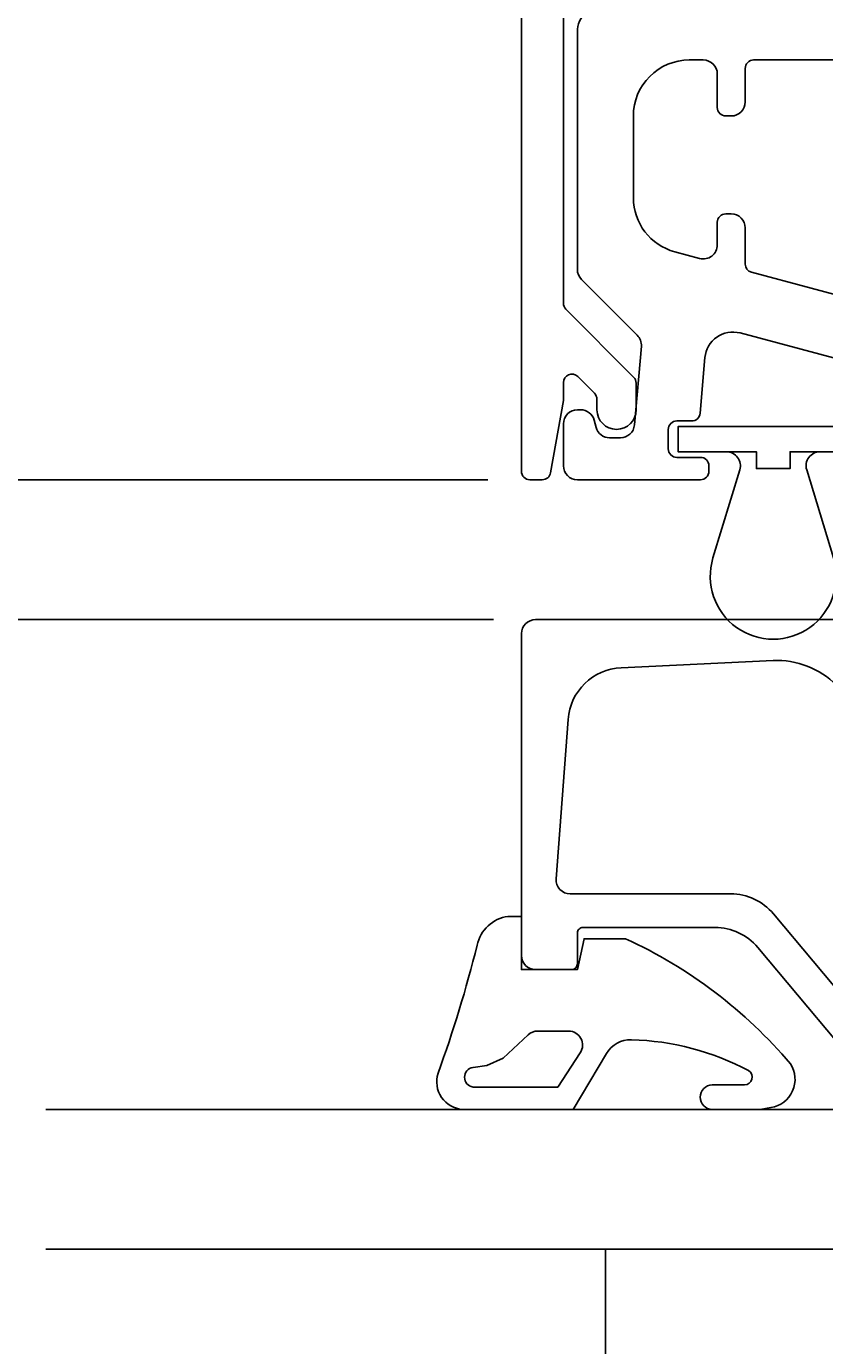
# Model space of a CAD drawing. Extents: x -67 to 31, y -7 to 183.
# Drawn here: x -40 to -11, y 60 to 107 of the extents above; entities that cross this region are included whole.
import ezdxf

# ---------------------------------------------------------------- set-up
doc = ezdxf.new("R2010")
doc.units = 0
doc.header["$LTSCALE"] = 4
doc.layers.get('0').update_dxf_attribs({"linetype": 'CONTINUOUS'})
doc.layers.get('DEFPOINTS').update_dxf_attribs({"linetype": 'CONTINUOUS'})
for name, color, linetype in [('SAPA_FOGBAND', 2, 'CONTINUOUS'), ('SAPA_GLAS', 4, 'CONTINUOUS'), ('SAPA_MATT', 1, 'CONTINUOUS'), ('SAPA_PROFIL', 7, 'CONTINUOUS')]:
    doc.layers.add(name, color=color, linetype=linetype)
doc.styles.add('ISO', font='txt')
doc.dimstyles.get("Standard").update_dxf_attribs({"dimtxt": 0.18, "dimasz": 0.18, "dimexe": 0.18, "dimexo": 0.0625, "dimgap": 0.09, "dimtad": 0, "dimtih": 1, "dimtoh": 1, "dimzin": 0, "dimcen": 0.09, "dimazin": 3, "dimtfac": 1, "dimtofl": 0, "dimtmove": 0, "dimatfit": 3})

# ---------------------------------------------------------------- blocks, each defined once
blk = doc.blocks.new('*U12')
at = {"layer": 'SAPA_MATT', "color": 2, "style": 'ISO'}
blk.add_text('72', height=3, rotation=90, dxfattribs=at).set_placement((-54.15, 47.9))
blk = doc.blocks.new('*D9')
at = {"layer": 'DEFPOINTS', "color": 0}
for p in [(-53.15, 86), (-21.31, 86), (-21.121, 14)]:
    blk.add_point(p, dxfattribs=at)
at = {"layer": 'SAPA_MATT'}
for p, q in [((-22.81, 86), (-54.65, 86)), ((-53.15, 17), (-53.15, 83)), ((-22.621, 14), (-54.65, 14))]:
    blk.add_line(p, q, dxfattribs=at)
for points in [[(-53.65, 83), (-52.65, 83), (-53.15, 86)], [(-53.65, 17), (-52.65, 17), (-53.15, 14)]]:
    blk.add_solid(points, dxfattribs=at)
blk.add_blockref('*U12', (0, 0))
blk = doc.blocks.new('*U13')
at = {"layer": 'SAPA_MATT', "color": 2, "style": 'ISO'}
blk.add_text('164', height=3, rotation=90, dxfattribs=at).set_placement((-64.34, 93))
blk = doc.blocks.new('*D8')
at = {"layer": 'DEFPOINTS', "color": 0}
for p in [(-21.511, 178), (-63.34, 14), (-31.772, 14)]:
    blk.add_point(p, dxfattribs=at)
at = {"layer": 'SAPA_MATT'}
for p, q in [((-23.011, 178), (-64.84, 178)), ((-63.34, 175), (-63.34, 17)), ((-33.272, 14), (-64.84, 14))]:
    blk.add_line(p, q, dxfattribs=at)
for points in [[(-63.84, 175), (-62.84, 175), (-63.34, 178)], [(-63.84, 17), (-62.84, 17), (-63.34, 14)]]:
    blk.add_solid(points, dxfattribs=at)
blk.add_blockref('*U13', (0, 0))
blk = doc.blocks.new('*U14')
at = {"layer": 'SAPA_MATT', "color": 2, "style": 'ISO'}
blk.add_text('87', height=3, rotation=90, dxfattribs=at).set_placement((-54.15, 132.4))
blk = doc.blocks.new('*D7')
at = {"layer": 'DEFPOINTS', "color": 0}
for p in [(-53.15, 178), (-21.511, 178), (-21.511, 91)]:
    blk.add_point(p, dxfattribs=at)
at = {"layer": 'SAPA_MATT'}
for p, q in [((-23.011, 178), (-54.65, 178)), ((-53.15, 94), (-53.15, 175)), ((-23.011, 91), (-54.65, 91))]:
    blk.add_line(p, q, dxfattribs=at)
for points in [[(-53.65, 175), (-52.65, 175), (-53.15, 178)], [(-53.65, 94), (-52.65, 94), (-53.15, 91)]]:
    blk.add_solid(points, dxfattribs=at)
blk.add_blockref('*U14', (0, 0))
blk = doc.blocks.new('*U15')
at = {"layer": 'SAPA_MATT', "color": 2, "style": 'ISO'}
blk.add_text('5', height=3, rotation=90, dxfattribs=at).set_placement((-54.15, 87.45))
blk = doc.blocks.new('*D6')
at = {"layer": 'DEFPOINTS', "color": 0}
for p in [(-21.511, 91), (-53.15, 86), (-21.31, 86)]:
    blk.add_point(p, dxfattribs=at)
at = {"layer": 'SAPA_MATT'}
for p, q in [((-53.15, 94), (-53.15, 97)), ((-23.011, 91), (-54.65, 91)), ((-53.15, 91), (-53.15, 86)), ((-22.81, 86), (-54.65, 86)), ((-53.15, 83), (-53.15, 80))]:
    blk.add_line(p, q, dxfattribs=at)
for points in [[(-53.65, 94), (-52.65, 94), (-53.15, 91)], [(-53.65, 83), (-52.65, 83), (-53.15, 86)]]:
    blk.add_solid(points, dxfattribs=at)
blk.add_blockref('*U15', (0, 0))

msp = doc.modelspace()

# ---------------------------------------------------------------- linework, layer by layer
at = {"layer": 'SAPA_FOGBAND'}
for points in [[(-14.485, 92), (-16.21, 92), (-16.21, 92.9), (-9.41, 92.9), (-9.41, 92), (-11.136, 92, 0.50346), (-11.614, 91.355), (-10.657, 88.204, -1.348803), (-14.963, 88.204), (-14.006, 91.355, 0.50346)], [(-18.085, 74.598, -0.108799), (-12.19, 70.129, -0.537519), (-12.891, 68.561), (-13.281, 68.498), (-14.991, 68.498, -0.973682), (-14.991, 69.377), (-13.835, 69.377, 0.747074), (-13.688, 69.883, 0.116079), (-17.881, 70.988, 0.271733), (-18.767, 70.5), (-19.956, 68.498), (-23.911, 68.498, -0.486798), (-24.792, 69.788, 0.026271), (-23.395, 74.364, -0.314713), (-22.285, 75.398), (-21.81, 75.398), (-21.81, 73.498), (-19.81, 73.498), (-19.569, 74.598)], [(-20.123, 71.298, -0.596696), (-19.705, 70.524), (-20.51, 69.298), (-23.54, 69.298, -0.865953), (-23.54, 69.999), (-23.052, 70.07), (-22.467, 70.335), (-21.571, 71.165, -0.189079), (-21.232, 71.298)]]:
    msp.add_lwpolyline(points, format="xyb", close=True, dxfattribs=at)
msp.add_lwpolyline([(-14.485, 92), (-13.41, 92), (-13.41, 91.4), (-12.21, 91.4), (-12.21, 92), (-11.136, 92)], dxfattribs=at)
at = {"layer": 'SAPA_GLAS'}
for points in [[(-38.81, 63.498), (-8.81, 63.498), (-8.81, 68.498), (-38.81, 68.498)], [(-18.81, 51.498), (-18.81, 63.498), (-8.81, 63.498), (-8.81, 51.498), (-18.81, 51.498)]]:
    msp.add_lwpolyline(points, dxfattribs=at)
at = {"layer": 'SAPA_PROFIL'}
for points in [[(-20.311, 176.2), (-20.311, 97.304, 0.198912), (-20.223, 97.092), (-17.799, 94.668, -0.198912), (-17.711, 94.456), (-17.711, 93.5, -1), (-19.111, 93.5), (-19.111, 93.876, 0.198912), (-19.199, 94.088), (-19.799, 94.688, 0.668179), (-20.311, 94.476), (-20.311, 93.836), (-20.768, 91.248, -0.36397), (-21.063, 91), (-21.511, 91, -0.414214), (-21.811, 91.3), (-21.811, 177.7, -0.414214)], [(-7.81, 86), (-21.31, 86, 0.414214), (-21.81, 85.5), (-21.81, 74, 0.414214), (-21.31, 73.5), (-20.01, 73.5, 0.414214), (-19.81, 73.7), (-19.81, 74.8, -0.414214), (-19.61, 75), (-14.893, 75, -0.221695), (-13.361, 74.286), (-9.106, 69.215, 0.221695)], [(-8.546, 70.415), (-12.801, 75.486, 0.221695), (-14.333, 76.2), (-20.071, 76.2, -0.436313), (-20.57, 76.737), (-20.143, 82.435, -0.378901), (-18.243, 84.284), (-12.815, 84.538, -0.211115), (-10.553, 83.663)]]:
    msp.add_lwpolyline(points, format="xyb", dxfattribs=at)
at = {"layer": 'SAPA_PROFIL', "color": 4}
for points in [[(-10.481, 95.303), (-13.996, 96.245, 0.466308), (-15.251, 95.366), (-15.425, 93.374, -0.388879), (-15.724, 93.1), (-16.26, 93.1, 0.414214), (-16.56, 92.8), (-16.56, 92.1, 0.414214), (-16.26, 91.8), (-15.41, 91.8, -0.414214), (-15.11, 91.5), (-15.11, 91.3, -0.414214), (-15.41, 91), (-19.81, 91, -0.414214), (-20.31, 91.5), (-20.31, 93, -0.414214), (-19.81, 93.5), (-19.694, 93.5, -0.339454), (-19.211, 93.13), (-19.142, 92.871, 0.339454), (-18.659, 92.5), (-18.269, 92.5, 0.388879), (-17.77, 92.957), (-17.524, 95.768, 0.221695), (-17.669, 96.165), (-19.664, 98.16, -0.198912), (-19.81, 98.513), (-19.81, 107, -0.414214), (-18.81, 108)], [(-9.01, 106), (-13.51, 106, 0.414214), (-13.81, 105.7), (-13.81, 104.5, -0.414214), (-14.31, 104), (-14.51, 104, -0.414214), (-14.81, 104.3), (-14.81, 105.5, 0.414214), (-15.31, 106), (-15.81, 106, 0.414214), (-17.81, 104), (-17.81, 101.079, 0.339454), (-16.328, 99.147), (-15.44, 98.909, 0.493145), (-14.81, 99.392), (-14.81, 100.2, -0.414214), (-14.51, 100.5), (-14.31, 100.5, -0.414214), (-13.81, 100), (-13.81, 98.703, 0.339454), (-13.588, 98.413), (1.337, 94.414, -0.339454)]]:
    msp.add_lwpolyline(points, format="xyb", dxfattribs=at)

# ---------------------------------------------------------------- dimensions: what is measured, and where the dimension line sits
at = {"layer": 'SAPA_MATT'}
for base, p1, p2, angle, picture, middle in [((-63.34, 14), (-21.511, 178), (-31.772, 14), 270, '*D8', (-65.84, 96)), ((-53.15, 178), (-21.511, 91), (-21.511, 178), 270, '*D7', (-55.65, 134.5)), ((-53.15, 86), (-21.511, 91), (-21.31, 86), 90, '*D6', (-55.65, 88.5)), ((-53.15, 86), (-21.121, 14), (-21.31, 86), 270, '*D9', (-55.65, 50))]:
    dim = msp.add_linear_dim(base=base, p1=p1, p2=p2, angle=angle, dimstyle='Standard', override={"dimscale": 1, "dimdec": 2}, dxfattribs=at)
    dim.commit()
    dim.dimension.update_dxf_attribs({"geometry": picture, "text_midpoint": middle})

doc.saveas('drawing.dxf')
